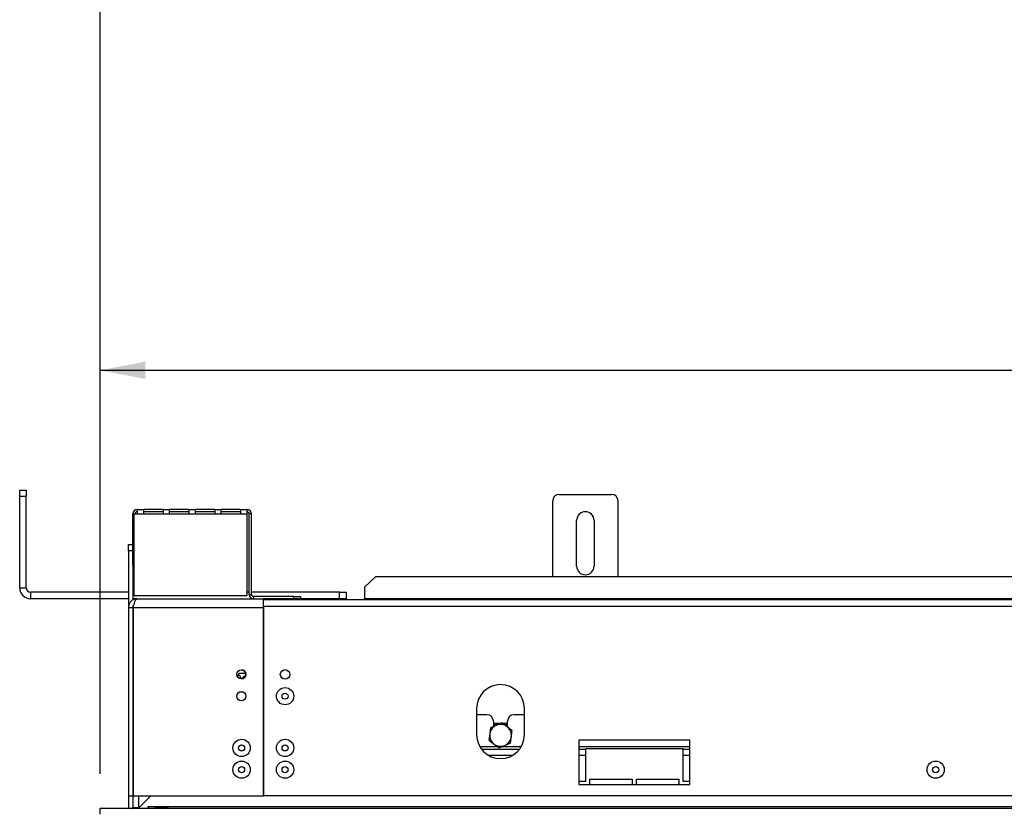
# Model space of a CAD drawing. Units: millimetres. Extents: x 6 to 248, y 4 to 206.
# Drawn here: x 31 to 59, y 139 to 162 of the extents above; entities that cross this region are included whole.
import ezdxf

# ---------------------------------------------------------------- set-up
doc = ezdxf.new("R2010")
doc.units = ezdxf.units.MM
doc.layers.add('FORMAT', color=7, linetype='Continuous')
doc.styles.add('SLDTEXTSTYLE1', font='TXT', dxfattribs={"width": 0.75})
doc.dimstyles.new('SLDDIMSTYLE0', dxfattribs={"dimtxt": 2.645833, "dimasz": 1.3, "dimexe": 0, "dimexo": 0.0625, "dimgap": 0.661458, "dimtad": 1, "dimdec": 0, "dimlfac": 16, "dimrnd": 1e-09, "dimzin": 12, "dimdsep": 46, "dimtxsty": 'SLDTEXTSTYLE1', "dimsah": 1, "dimcen": 0.09, "dimadec": 0, "dimazin": 3, "dimtfac": 1, "dimtdec": 0, "dimtofl": 0, "dimtmove": 0, "dimatfit": 3, "dimfxl": 0, "dimfrac": 2, "dimtolj": 1, "dimtzin": 12, "dimarcsym": 0})

# ---------------------------------------------------------------- blocks, each defined once
blk = doc.blocks.new('_D')
at = {"layer": 'FORMAT'}
for p, q in [((67.723, 173.514), (66.918, 173.514)), ((66.918, 173.514), (66.918, 168.575)), ((76.831, 173.514), (77.636, 173.514)), ((77.636, 173.514), (77.636, 168.575)), ((74.156, 172.968), (71.847, 169.12)), ((66.918, 168.575), (67.723, 168.575)), ((77.636, 168.575), (76.831, 168.575)), ((33.215, 140.354), (33.215, 165.51)), ((111.34, 146.21), (111.34, 165.51)), ((33.215, 164.51), (111.34, 164.51))]:
    blk.add_line(p, q, dxfattribs=at)
for points in [[(33.215, 164.51), (34.515, 164.26), (34.515, 164.76)], [(111.34, 164.51), (110.04, 164.76), (110.04, 164.26)]]:
    blk.add_solid(points, dxfattribs=at)
at = {"layer": 'FORMAT', "attachment_point": 1, "style": 'SLDTEXTSTYLE1'}
for s, insert, char_height in [('3', (71.633, 173.432), 1.852), ('49', (67.723, 172.496), 2.6458), ('"', (75.739, 172.496), 2.646), ('16', (73.002, 170.962), 1.8521), ('1250mm', (65.06, 167.921), 2.6458)]:
    blk.add_mtext(s, dxfattribs=dict(at, insert=insert, char_height=char_height))
blk = doc.blocks.new('_D_1')
at = {"layer": 'FORMAT'}
for p, q in [((67.779, 160.955), (66.974, 160.955)), ((66.974, 160.955), (66.974, 156.016)), ((76.887, 160.955), (77.692, 160.955)), ((77.692, 160.955), (77.692, 156.016)), ((74.212, 160.409), (71.903, 156.561)), ((66.974, 156.016), (67.779, 156.016)), ((77.692, 156.016), (76.887, 156.016)), ((33.215, 140.354), (33.215, 152.951)), ((106.715, 140.354), (106.715, 152.951)), ((33.215, 151.951), (106.715, 151.951))]:
    blk.add_line(p, q, dxfattribs=at)
for points in [[(33.215, 151.951), (34.515, 151.701), (34.515, 152.201)], [(106.715, 151.951), (105.415, 152.201), (105.415, 151.701)]]:
    blk.add_solid(points, dxfattribs=at)
at = {"layer": 'FORMAT', "attachment_point": 1, "style": 'SLDTEXTSTYLE1'}
for s, insert, char_height in [('5', (71.689, 160.873), 1.852), ('46', (67.779, 159.937), 2.6458), ('"', (75.794, 159.937), 2.646), ('16', (73.057, 158.403), 1.8521), ('1176mm', (65.115, 155.362), 2.6458)]:
    blk.add_mtext(s, dxfattribs=dict(at, insert=insert, char_height=char_height))

msp = doc.modelspace()

# ---------------------------------------------------------------- linework, layer by layer
at = {"color": 7, "linetype": 'Continuous', "lineweight": 25}
for p, q in [((30.902, 148.51), (31.09, 148.51)), ((30.902, 148.323), (30.902, 148.51)), ((31.09, 148.51), (31.09, 148.323)), ((31.09, 148.323), (30.902, 148.323)), ((30.902, 145.698), (30.902, 148.323)), ((31.09, 145.698), (31.09, 148.323)), ((46.402, 148.385), (47.902, 148.385)), ((34.277, 147.948), (34.277, 147.823)), ((34.277, 147.948), (34.465, 147.948)), ((34.465, 147.823), (34.465, 147.948)), ((35.019, 147.948), (34.465, 147.948)), ((35.019, 147.948), (35.207, 147.948)), ((35.019, 147.948), (35.019, 147.823)), ((35.207, 147.823), (35.207, 147.948)), ((35.762, 147.948), (35.207, 147.948)), ((35.762, 147.948), (35.949, 147.948)), ((35.762, 147.948), (35.762, 147.823)), ((35.949, 147.823), (35.949, 147.948)), ((36.504, 147.948), (35.949, 147.948)), ((36.504, 147.948), (36.691, 147.948)), ((36.504, 147.948), (36.504, 147.823)), ((36.691, 147.823), (36.691, 147.948)), ((37.246, 147.948), (36.691, 147.948)), ((37.246, 147.948), (37.246, 147.823)), ((37.246, 147.948), (37.433, 147.948)), ((37.433, 147.823), (37.433, 147.948)), ((46.215, 146.016), (46.215, 148.198)), ((48.09, 146.016), (48.09, 148.198)), ((34.152, 146.448), (34.152, 147.823)), ((34.183, 147.823), (34.183, 145.479)), ((34.183, 147.823), (34.277, 147.823)), ((34.277, 147.823), (34.465, 147.823)), ((35.019, 147.885), (34.465, 147.885)), ((34.465, 147.823), (35.019, 147.823)), ((35.019, 147.823), (35.207, 147.823)), ((35.762, 147.885), (35.207, 147.885)), ((35.207, 147.823), (35.762, 147.823)), ((35.762, 147.823), (35.949, 147.823)), ((36.504, 147.885), (35.949, 147.885)), ((35.949, 147.823), (36.504, 147.823)), ((36.504, 147.823), (36.691, 147.823)), ((37.246, 147.885), (36.691, 147.885)), ((36.691, 147.823), (37.246, 147.823)), ((37.246, 147.823), (37.433, 147.823)), ((37.433, 145.479), (37.433, 147.823)), ((37.496, 145.51), (37.496, 147.823)), ((37.558, 147.823), (37.496, 147.823)), ((37.558, 145.51), (37.558, 147.823)), ((46.902, 146.323), (46.902, 147.635)), ((47.402, 147.635), (47.402, 146.323)), ((34.027, 146.948), (34.152, 146.948)), ((34.027, 146.76), (34.027, 146.948)), ((34.152, 146.76), (34.027, 146.76)), ((34.027, 146.76), (34.027, 145.135)), ((34.152, 146.448), (34.183, 146.448)), ((34.152, 146.354), (34.152, 146.448)), ((34.152, 146.354), (34.152, 145.347)), ((34.183, 146.26), (34.152, 146.26)), ((41.121, 146.016), (40.808, 145.723)), ((104.558, 146.016), (41.121, 146.016)), ((30.902, 145.698), (31.09, 145.698)), ((40.808, 145.723), (40.808, 145.387)), ((31.215, 145.573), (31.215, 145.385)), ((34.027, 145.573), (31.215, 145.573)), ((34.027, 145.385), (31.215, 145.385)), ((34.183, 145.573), (34.152, 145.573)), ((34.277, 145.385), (34.152, 145.385)), ((34.183, 145.479), (37.433, 145.479)), ((34.277, 145.385), (37.902, 145.385)), ((37.496, 145.573), (37.433, 145.573)), ((37.496, 145.51), (37.558, 145.51)), ((40.09, 145.573), (37.558, 145.573)), ((37.621, 145.448), (37.621, 145.385)), ((38.777, 145.448), (37.621, 145.448)), ((38.777, 145.385), (37.902, 145.385)), ((37.902, 145.325), (37.902, 145.385)), ((38.777, 145.385), (38.777, 145.448)), ((38.777, 145.448), (38.965, 145.448)), ((38.965, 145.385), (38.777, 145.385)), ((38.777, 145.354), (38.777, 145.385)), ((38.965, 145.448), (38.965, 145.385)), ((40.09, 145.385), (38.965, 145.385)), ((38.965, 145.385), (38.965, 145.354)), ((39.152, 145.385), (39.152, 145.36)), ((40.09, 145.385), (40.09, 145.573)), ((40.09, 145.573), (40.277, 145.573)), ((40.277, 145.385), (40.09, 145.385)), ((40.277, 145.573), (40.277, 145.385)), ((40.808, 145.354), (40.808, 145.387)), ((104.871, 145.387), (40.808, 145.387)), ((34.027, 145.135), (34.152, 145.135)), ((34.027, 145.135), (34.027, 139.723)), ((34.152, 145.135), (34.152, 139.723)), ((34.158, 145.128), (34.152, 145.127)), ((34.158, 145.135), (34.158, 139.723)), ((34.158, 145.135), (37.902, 145.135)), ((107.777, 145.354), (37.902, 145.354)), ((37.902, 145.167), (37.902, 145.325)), ((37.902, 145.167), (37.902, 139.723)), ((107.777, 145.167), (37.902, 145.167)), ((37.902, 139.723), (37.902, 145.135)), ((39.177, 145.36), (39.002, 145.36)), ((37.205, 143.242), (37.398, 143.242)), ((44.027, 142.229), (44.027, 141.479)), ((44.324, 142.052), (44.027, 142.052)), ((45.402, 142.052), (45.105, 142.052)), ((45.402, 141.479), (45.402, 142.229)), ((44.512, 141.865), (44.512, 141.713)), ((44.551, 141.804), (44.512, 141.737)), ((44.534, 141.771), (44.512, 141.732)), ((44.653, 141.771), (44.534, 141.771)), ((44.732, 141.804), (44.551, 141.804)), ((44.879, 141.804), (44.778, 141.804)), ((44.895, 141.771), (44.821, 141.771)), ((44.918, 141.737), (44.879, 141.804)), ((44.918, 141.732), (44.895, 141.771)), ((44.918, 141.697), (44.918, 141.865)), ((46.965, 141.323), (46.965, 140.042)), ((50.152, 141.323), (46.965, 141.323)), ((50.152, 140.042), (50.152, 141.323)), ((45.254, 141.052), (44.176, 141.052)), ((47.152, 141.052), (46.965, 141.052)), ((49.965, 141.073), (47.152, 141.073)), ((47.152, 141.073), (47.152, 140.135)), ((49.965, 140.135), (49.965, 141.073)), ((50.152, 141.052), (49.965, 141.052)), ((47.152, 140.135), (46.965, 140.135)), ((46.965, 140.042), (50.152, 140.042)), ((47.277, 140.198), (48.496, 140.198)), ((47.277, 140.042), (47.277, 140.198)), ((48.496, 140.198), (48.496, 140.042)), ((48.621, 140.042), (48.621, 140.198)), ((48.621, 140.198), (49.84, 140.198)), ((49.84, 140.198), (49.84, 140.042)), ((50.152, 140.135), (49.965, 140.135)), ((34.027, 139.723), (34.152, 139.723)), ((34.027, 139.723), (34.027, 139.354)), ((34.152, 139.723), (34.152, 139.379)), ((34.158, 139.723), (37.902, 139.723)), ((34.165, 139.385), (34.165, 139.723)), ((34.321, 139.385), (34.321, 139.723)), ((34.671, 139.723), (34.333, 139.385)), ((107.777, 139.723), (37.902, 139.723)), ((106.59, 139.354), (33.202, 139.354)), ((33.202, 139.354), (33.202, 139.198)), ((34.165, 139.385), (34.321, 139.385)), ((34.165, 139.367), (34.165, 139.385)), ((34.165, 139.367), (34.321, 139.367)), ((34.312, 139.354), (34.315, 139.367)), ((34.321, 139.36), (34.314, 139.36)), ((34.321, 139.367), (34.321, 139.385)), ((34.321, 139.367), (34.321, 139.36)), ((34.333, 139.385), (34.333, 139.367)), ((34.333, 139.367), (34.59, 139.367)), ((34.59, 139.417), (34.602, 139.417)), ((34.59, 139.367), (34.59, 139.417)), ((34.602, 139.417), (34.602, 139.354)), ((34.602, 139.417), (106.59, 139.417)), ((34.827, 139.387), (35.127, 139.387)), ((34.827, 139.387), (34.827, 139.362)), ((35.127, 139.362), (34.827, 139.362)), ((35.127, 139.387), (35.127, 139.362))]:
    msp.add_line(p, q, dxfattribs=at)
at = {"color": 8, "linetype": 'Continuous', "lineweight": 25}
for p, q in [((34.183, 147.823), (34.152, 147.823)), ((37.231, 142.71), (37.311, 142.71)), ((44.569, 141.804), (44.544, 141.792)), ((44.629, 141.13), (44.122, 141.13)), ((45.053, 140.88), (44.377, 140.88)), ((45.307, 141.13), (44.739, 141.13)), ((50.152, 141.13), (46.965, 141.13)), ((47.152, 140.88), (46.965, 140.88)), ((50.152, 140.88), (49.965, 140.88))]:
    msp.add_line(p, q, dxfattribs=at)
at = {"color": 7, "linetype": 'Continuous', "lineweight": 25, "flags": 128}
for points in [[(39.002, 145.36), (38.981, 145.354), (38.981, 145.354)], [(39.199, 145.354), (39.198, 145.354), (39.177, 145.36)]]:
    msp.add_lwpolyline(points, dxfattribs=at)
at = {"color": 8, "linetype": 'Continuous', "lineweight": 25, "flags": 128}
msp.add_lwpolyline([(44.886, 141.792), (44.881, 141.794), (44.86, 141.804)], dxfattribs=at)
at = {"color": 7, "linetype": 'Continuous', "lineweight": 25}
for centre, radius in [((37.271, 143.21), 0.131), ((38.527, 143.21), 0.138), ((37.271, 142.585), 0.131), ((38.527, 142.585), 0.248), ((38.527, 142.585), 0.0875), ((37.277, 141.098), 0.248), ((37.277, 141.098), 0.0875), ((38.527, 141.098), 0.248), ((38.527, 141.098), 0.0875), ((37.277, 140.473), 0.248), ((38.527, 140.473), 0.248), ((57.215, 140.473), 0.248), ((37.277, 140.473), 0.0875), ((38.527, 140.473), 0.0875), ((57.215, 140.473), 0.0875)]:
    msp.add_circle(centre, radius, dxfattribs=at)
for centre, radius, start, end in [((46.402, 148.198), 0.187, 90, 180), ((47.902, 148.198), 0.188, 0, 90), ((34.277, 147.823), 0.125, 90, 180), ((37.433, 147.823), 0.125, 0, 90), ((34.277, 147.823), 0.0625, 90, 180), ((37.433, 147.823), 0.0625, 0, 90), ((47.152, 147.635), 0.25, 0, 180), ((47.152, 146.323), 0.25, 180, 0), ((31.215, 145.698), 0.312, 180, 270), ((31.215, 145.698), 0.125, 180, 270), ((37.621, 145.51), 0.125, 180, 270), ((37.621, 145.51), 0.0625, 180, 270), ((37.526, 142.998), 0.403, 142.7742, 157.5066), ((37.271, 143.21), 0.131, 0, 89.9624), ((37.271, 143.21), 0.131, 270.038, 0), ((44.715, 142.229), 0.688, 0, 180), ((44.324, 141.865), 0.188, 0, 90), ((45.105, 141.865), 0.188, 90, 180), ((44.715, 141.459), 0.313, 112.5227, 172.5227), ((44.715, 141.459), 0.313, 52.5227, 112.5227), ((44.715, 141.459), 0.313, 352.5227, 52.5227), ((44.715, 141.479), 0.688, 180, 0), ((44.715, 141.459), 0.312, 172.5227, 232.5227), ((44.715, 141.459), 0.313, 232.5227, 292.5227), ((44.715, 141.459), 0.313, 292.5227, 352.5227), ((34.102, 139.417), 0.0625, 270, 0)]:
    msp.add_arc(centre, radius, start, end, dxfattribs=at)
for points, knots in [([(34.277, 145.385), (34.244, 145.381), (34.177, 145.374), (34.093, 145.314), (34.038, 145.23), (34.031, 145.166), (34.027, 145.135)], [0, 0, 0, 0, 0.254649, 0.5095407, 0.7644336, 1, 1, 1, 1]), ([(34.181, 145.209), (34.176, 145.204), (34.156, 145.185), (34.154, 145.156), (34.152, 145.135)], [0, 0, 0, 0, 0.276121, 1, 1, 1, 1]), ([(37.263, 143.081), (37.26, 143.093), (37.254, 143.125), (37.235, 143.161), (37.21, 143.182), (37.186, 143.181), (37.168, 143.168), (37.16, 143.153), (37.157, 143.149)], [0, 0, 0, 0, 0.1381092, 0.3654201, 0.5705923, 0.7532077, 0.9270475, 1, 1, 1, 1]), ([(37.396, 143.174), (37.385, 143.17), (37.357, 143.162), (37.321, 143.13), (37.297, 143.101), (37.292, 143.083), (37.291, 143.083)], [0, 0, 0, 0, 0.243931, 0.601752, 0.994635, 1, 1, 1, 1]), ([(44.595, 141.747), (44.548, 141.728), (44.491, 141.704), (44.438, 141.682), (44.428, 141.678)], [0, 0, 0, 0, 0.8245, 1, 1, 1, 1]), ([(44.762, 141.816), (44.745, 141.809), (44.691, 141.787), (44.634, 141.763), (44.595, 141.747)], [0, 0, 0, 0, 0.313437, 1, 1, 1, 1]), ([(44.905, 141.707), (44.886, 141.721), (44.838, 141.758), (44.791, 141.794), (44.762, 141.816)], [0, 0, 0, 0, 0.387152, 1, 1, 1, 1]), ([(45.048, 141.597), (45.033, 141.608), (44.986, 141.644), (44.938, 141.681), (44.905, 141.707)], [0, 0, 0, 0, 0.326681, 1, 1, 1, 1]), ([(44.405, 141.499), (44.402, 141.476), (44.394, 141.416), (44.386, 141.356), (44.381, 141.32)], [0, 0, 0, 0, 0.387152, 1, 1, 1, 1]), ([(44.428, 141.678), (44.426, 141.659), (44.418, 141.601), (44.41, 141.54), (44.405, 141.499)], [0, 0, 0, 0, 0.326681, 1, 1, 1, 1]), ([(45.025, 141.418), (45.028, 141.441), (45.036, 141.501), (45.043, 141.561), (45.048, 141.597)], [0, 0, 0, 0, 0.387152, 1, 1, 1, 1]), ([(44.381, 141.32), (44.397, 141.309), (44.443, 141.273), (44.492, 141.236), (44.525, 141.211)], [0, 0, 0, 0, 0.326681, 1, 1, 1, 1]), ([(44.525, 141.211), (44.543, 141.196), (44.592, 141.159), (44.639, 141.123), (44.668, 141.101)], [0, 0, 0, 0, 0.387152, 1, 1, 1, 1]), ([(44.668, 141.101), (44.685, 141.108), (44.739, 141.13), (44.796, 141.154), (44.834, 141.17)], [0, 0, 0, 0, 0.313437, 1, 1, 1, 1]), ([(44.834, 141.17), (44.882, 141.189), (44.939, 141.213), (44.992, 141.235), (45.001, 141.239)], [0, 0, 0, 0, 0.8245, 1, 1, 1, 1]), ([(45.001, 141.239), (45.004, 141.258), (45.011, 141.316), (45.019, 141.377), (45.025, 141.418)], [0, 0, 0, 0, 0.326681, 1, 1, 1, 1]), ([(34.827, 139.362), (34.821, 139.362), (34.811, 139.363), (34.799, 139.364), (34.794, 139.366), (34.792, 139.368), (34.79, 139.37), (34.79, 139.372), (34.79, 139.375), (34.791, 139.377), (34.794, 139.38), (34.799, 139.382), (34.811, 139.385), (34.821, 139.386), (34.827, 139.387)], [0, 0, 0, 0, 0.21669, 0.341176, 0.382473, 0.42095, 0.459164, 0.499717, 0.537914, 0.574261, 0.612868, 0.657226, 0.781207, 1, 1, 1, 1]), ([(35.127, 139.387), (35.134, 139.386), (35.144, 139.385), (35.155, 139.383), (35.16, 139.38), (35.163, 139.378), (35.164, 139.375), (35.165, 139.372), (35.165, 139.37), (35.163, 139.368), (35.161, 139.366), (35.155, 139.364), (35.144, 139.363), (35.134, 139.362), (35.127, 139.362)], [0, 0, 0, 0, 0.21669, 0.341176, 0.382473, 0.42095, 0.459164, 0.499717, 0.537914, 0.574261, 0.612868, 0.657226, 0.781207, 1, 1, 1, 1])]:
    msp.add_open_spline(points, degree=3, knots=knots, dxfattribs=at)
msp.add_open_spline([(34.158, 145.135), (34.168, 145.168), (34.188, 145.234), (34.218, 145.316), (34.248, 145.374), (34.267, 145.382), (34.277, 145.385)], degree=3, dxfattribs=at)

# ---------------------------------------------------------------- dimensions: what is measured, and where the dimension line sits
at = {"layer": 'FORMAT'}
for base, p2, picture, middle in [((111.34, 164.51), (111.34, 145.21), '_D', (72.277, 164.51)), ((106.715, 151.951), (106.715, 139.354), '_D_1', (72.333, 151.951))]:
    dim = msp.add_linear_dim(base=base, p1=(33.215, 139.354), p2=p2, angle=0, dimstyle='SLDDIMSTYLE0', dxfattribs=at)
    dim.commit()
    dim.dimension.update_dxf_attribs({"geometry": picture, "text_midpoint": middle, "dimtype": 160})

doc.saveas('drawing.dxf')
